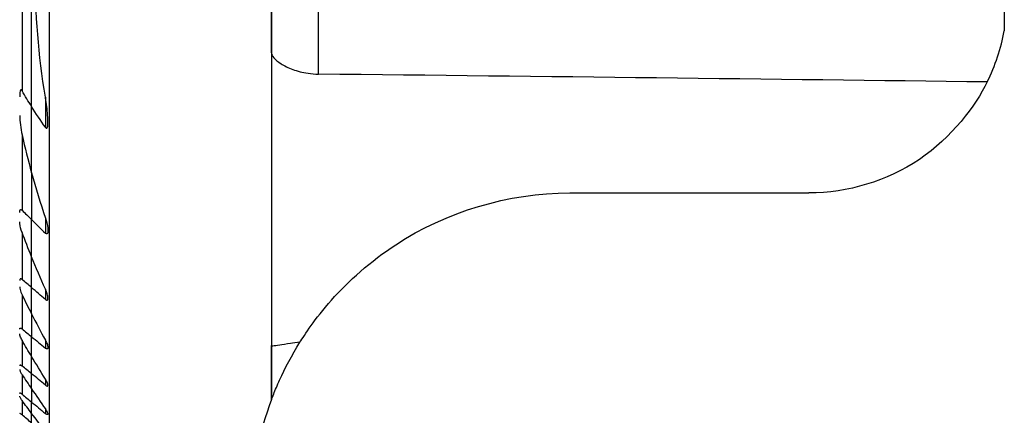
# Model space of a CAD drawing. Units: millimetres. Extents: x -16.8 to 48.2, y -25.6 to 43.7.
# Drawn here: x -0.3 to 24.4, y -11.1 to -1.2 of the extents above; entities that cross this region are included whole.
import ezdxf

# ---------------------------------------------------------------- set-up
doc = ezdxf.new("R2010")
doc.units = ezdxf.units.MM
doc.layers.add('1', color=4, linetype='CONTINUOUS')
doc.layers.add('SK1', color=4, linetype='CONTINUOUS')

msp = doc.modelspace()

# ---------------------------------------------------------------- linework, layer by layer
at = {"layer": '1'}
for p, q in [((0.4512, -12.4097), (0.4512, 12.4097)), ((7.2052, -2.574), (7.204, 3.8026)), ((0, -3.3884), (0, 3.3884)), ((6.0259, -2.0399), (6.0251, 2.3475)), ((24.4332, 0.573), (24.4332, -1.4834)), ((0.3463, -3.1518), (0.3463, -3.9093)), ((0, -5.0541), (0, -3.3884)), ((0, -5.0539), (0, -6.231)), ((13.519, -5.5608), (19.519, -5.5608)), ((0, -7.1642), (0, -6.231)), ((0.3463, -6.1919), (0.3463, -6.567)), ((0, -7.94), (0, -7.1641)), ((0, -8.6012), (0, -7.94)), ((0.3463, -7.9763), (0.3463, -8.2368)), ((0, -8.6012), (0, -9.1727)), ((0, -9.6702), (0, -9.1727)), ((0.3463, -9.2615), (0.3463, -9.4572)), ((6.0275, -10.7543), (6.0272, -9.3943)), ((0, -10.1048), (0, -9.6702)), ((0, -10.4842), (0, -10.1048)), ((0.3463, -10.2377), (0.3463, -10.3878)), ((0, -10.4842), (0, -10.8143)), ((0, -11.0996), (0, -10.8143)), ((0, -11.3432), (0, -11.0995)), ((0.3463, -10.9871), (0.3463, -11.1018))]:
    msp.add_line(p, q, dxfattribs=at)
msp.add_arc((19.519, -0.5608), 5, 333.77499, 349.36671, dxfattribs=at)
for centre, major_axis, ratio, start_param, end_param in [((6.0265, 0), (-0.0027, 12.5), 0.000231, 0.1716808, 2.6067574), ((6.0265, -5.6569), (-0.0008, 3.75), 0.000231, -0.267178, 3.0597107), ((-83.9747, -5.6569), (-218.1516, 0.6514), 0.016929, -2.0885489, -2.0019504)]:
    msp.add_ellipse(centre, major_axis=major_axis, ratio=ratio, start_param=start_param, end_param=end_param, dxfattribs=at)
for points in [[(0.3463, -3.1519), (0.0034, -1.0506), (0.0034, 1.0506), (0.3463, 3.1519)], [(0.3463, -3.9093), (0.2274, -3.7388), (0.1116, -3.5653), (0, -3.3884)], [(0, -5.0541), (0.1055, -5.4373), (0.2213, -5.8168), (0.3463, -6.192)], [(0, -6.231), (0.115, -6.3435), (0.2305, -6.4555), (0.3463, -6.567)], [(0.3463, -7.9764), (0.2266, -7.7081), (0.111, -7.4374), (0, -7.1642)], [(0.3463, -8.2368), (0.2308, -8.138), (0.1154, -8.039), (0, -7.94)], [(0, -8.6012), (0.1128, -8.8232), (0.2283, -9.0433), (0.3463, -9.2617)], [(0, -9.1727), (0.1154, -9.2675), (0.2308, -9.3623), (0.3463, -9.4572)], [(0.3463, -10.2377), (0.2292, -10.0499), (0.1137, -9.8607), (0, -9.6702)], [(0.3463, -10.3878), (0.2308, -10.2935), (0.1154, -10.1991), (0, -10.1048)], [(0, -10.4842), (0.1143, -10.6529), (0.2297, -10.8205), (0.3463, -10.9871)], [(0, -10.8143), (0.1154, -10.9102), (0.2308, -11.006), (0.3463, -11.1018)], [(6.0274, -10.7544), (5.7022, -11.6225), (5.6324, -12.2026), (5.6023, -12.4097)], [(0.3463, -11.5542), (0.2301, -11.4034), (0.1146, -11.2519), (0, -11.0996)]]:
    msp.add_open_spline(points, degree=3, dxfattribs=at)
for points, knots in [([(6.0259, -2.0399), (6.0236, -2.0752), (6.0441, -2.1184), (6.1255, -2.2111), (6.1872, -2.2619), (6.346, -2.362), (6.4466, -2.4124), (6.6747, -2.4975), (6.8063, -2.5328), (7.0283, -2.5659), (7.1169, -2.5731), (7.2052, -2.574)], [0, 0, 0, 0, 0.2104735, 0.2104735, 0.4203567, 0.4203567, 0.6391808, 0.6391808, 0.8622639, 0.8622639, 1, 1, 1, 1]), ([(24.0044, -2.7703), (23.711, -3.3658), (23.1129, -4.1723), (21.4852, -5.2611), (20.5099, -5.5608), (19.519, -5.5608)], [0, 0, 0, 0, 0.5, 0.5, 1, 1, 1, 1]), ([(0.3463, -3.9093), (0.35, -3.9147), (0.3541, -3.9198), (0.3614, -3.9266), (0.3643, -3.9289), (0.3697, -3.9317), (0.3722, -3.9325), (0.3771, -3.9328), (0.3794, -3.9323), (0.3842, -3.93), (0.3865, -3.928), (0.392, -3.9213), (0.3946, -3.9159), (0.4031, -3.8933), (0.4059, -3.8732), (0.4158, -3.7735), (0.4101, -3.6873), (0.3919, -3.4595), (0.3724, -3.3147), (0.3483, -3.1643), (0.3473, -3.1581), (0.3463, -3.1519)], [0, 0, 0, 0, 0.0234761, 0.0234761, 0.0379403, 0.0379403, 0.0496344, 0.0496344, 0.0613746, 0.0613746, 0.0759633, 0.0759633, 0.1008972, 0.1008972, 0.1755508, 0.1755508, 0.4749944, 0.4749944, 0.9784495, 0.9784495, 1, 1, 1, 1]), ([(6.7413, -9.3108), (6.8503, -9.137), (7.1124, -8.728), (7.9521, -7.7806), (8.5133, -7.2744), (10.4194, -6.0312), (11.9651, -5.5608), (13.519, -5.5608)], [0, 0, 0, 0, 0.25, 0.25, 0.5, 0.5, 1, 1, 1, 1]), ([(0.3463, -6.192), (0.3734, -6.2735), (0.395, -6.3566), (0.4086, -6.4576), (0.4107, -6.4793), (0.4116, -6.5211), (0.4107, -6.5419), (0.4037, -6.5661), (0.4008, -6.5726), (0.3943, -6.5806), (0.3913, -6.583), (0.3843, -6.5859), (0.3802, -6.5862), (0.3721, -6.5847), (0.3681, -6.5831), (0.3581, -6.5775), (0.352, -6.5726), (0.3463, -6.567)], [0, 0, 0, 0, 0.5085917, 0.5085917, 0.6478455, 0.6478455, 0.7888963, 0.7888963, 0.8463868, 0.8463868, 0.8823322, 0.8823322, 0.9187195, 0.9187195, 0.9504288, 0.9504288, 1, 1, 1, 1]), ([(0.3463, -8.2368), (0.352, -8.2417), (0.3579, -8.2461), (0.3697, -8.2529), (0.3757, -8.2554), (0.386, -8.257), (0.3906, -8.2564), (0.3976, -8.253), (0.4004, -8.2505), (0.4063, -8.242), (0.4086, -8.2349), (0.4121, -8.2133), (0.4115, -8.197), (0.4054, -8.1461), (0.3957, -8.1089), (0.373, -8.0402), (0.3604, -8.0082), (0.3463, -7.9764)], [0, 0, 0, 0, 0.0579606, 0.0579606, 0.1174325, 0.1174325, 0.1720808, 0.1720808, 0.2205981, 0.2205981, 0.3022313, 0.3022313, 0.4483144, 0.4483144, 0.7472928, 0.7472928, 1, 1, 1, 1]), ([(0.3463, -9.2617), (0.3663, -9.2987), (0.3835, -9.3365), (0.401, -9.3881), (0.4055, -9.404), (0.4111, -9.4337), (0.4123, -9.448), (0.4092, -9.4647), (0.4074, -9.4695), (0.4016, -9.4766), (0.3975, -9.4789), (0.3881, -9.4798), (0.3828, -9.4788), (0.372, -9.4747), (0.3664, -9.4716), (0.356, -9.4648), (0.3511, -9.4611), (0.3463, -9.4572)], [0, 0, 0, 0, 0.3478788, 0.3478788, 0.5042659, 0.5042659, 0.6628886, 0.6628886, 0.7391439, 0.7391439, 0.8165541, 0.8165541, 0.8836055, 0.8836055, 0.9464986, 0.9464986, 1, 1, 1, 1]), ([(6.7413, -9.3108), (6.6556, -9.3201), (6.5744, -9.3311), (6.3963, -9.3579), (6.3046, -9.3739), (6.1546, -9.3984), (6.0964, -9.4066), (6.0376, -9.407), (6.0254, -9.4029), (6.0272, -9.3943)], [0, 0, 0, 0, 0.199493, 0.199493, 0.4816092, 0.4816092, 0.7801039, 0.7801039, 1, 1, 1, 1]), ([(6.0275, -10.7543), (6.0264, -10.7571), (6.0301, -10.7471), (6.0467, -10.7034), (6.0626, -10.6619), (6.1202, -10.5162), (6.1723, -10.3912), (6.3643, -9.967), (6.5371, -9.6365), (6.7413, -9.3108)], [0, 0, 0, 0, 0.0817474, 0.0817474, 0.1972358, 0.1972358, 0.4396718, 0.4396718, 1, 1, 1, 1]), ([(0.3463, -10.3878), (0.3541, -10.3942), (0.362, -10.3999), (0.377, -10.4088), (0.3843, -10.412), (0.3956, -10.4141), (0.4001, -10.4136), (0.4063, -10.4099), (0.4083, -10.407), (0.4115, -10.3978), (0.4117, -10.3904), (0.409, -10.3693), (0.4044, -10.3542), (0.3885, -10.313), (0.3744, -10.2851), (0.3544, -10.2509), (0.3504, -10.2443), (0.3463, -10.2377)], [0, 0, 0, 0, 0.09379, 0.09379, 0.189854, 0.189854, 0.2726057, 0.2726057, 0.3461486, 0.3461486, 0.4592362, 0.4592362, 0.6378601, 0.6378601, 0.9310293, 0.9310293, 1, 1, 1, 1]), ([(0.3463, -10.9871), (0.365, -11.0139), (0.3818, -11.0411), (0.4, -11.0777), (0.4049, -11.0895), (0.4105, -11.108), (0.4117, -11.1154), (0.4107, -11.1253), (0.4091, -11.1286), (0.4037, -11.1322), (0.3996, -11.1326), (0.39, -11.1304), (0.3847, -11.1281), (0.3711, -11.1207), (0.3624, -11.1146), (0.3512, -11.1058), (0.3487, -11.1038), (0.3463, -11.1018)], [0, 0, 0, 0, 0.3118843, 0.3118843, 0.4659681, 0.4659681, 0.5891654, 0.5891654, 0.6809017, 0.6809017, 0.7734121, 0.7734121, 0.8560976, 0.8560976, 0.9691212, 0.9691212, 1, 1, 1, 1])]:
    msp.add_open_spline(points, degree=3, knots=knots, dxfattribs=at)
at = {"layer": 'SK1'}
for p, q in [((0, -3.3884), (0, 3.3884)), ((-0.2388, 2.9922), (-0.2388, -2.9922)), ((0, -5.0541), (0, -3.3884)), ((-0.2388, -4.1002), (-0.2388, -5.9961)), ((0, -5.0539), (0, -6.231)), ((0, -7.1642), (0, -6.231)), ((-0.2388, -6.5526), (-0.2388, -7.7348)), ((0, -7.94), (0, -7.1641)), ((-0.2388, -8.1203), (-0.2388, -8.9764)), ((0, -8.6012), (0, -7.94)), ((0, -8.6012), (0, -9.1727)), ((-0.2388, -9.2636), (-0.2388, -9.9096)), ((0, -9.6702), (0, -9.1727)), ((0, -10.1048), (0, -9.6702)), ((-0.2388, -10.1275), (-0.2388, -10.616)), ((0, -10.4842), (0, -10.1048)), ((0, -10.4842), (0, -10.8143)), ((-0.2388, -10.7792), (-0.2388, -11.1388)), ((0, -11.0996), (0, -10.8143)), ((0, -11.3432), (0, -11.0995))]:
    msp.add_line(p, q, dxfattribs=at)
for points, knots in [([(-0.2388, -2.9922), (-0.2421, -2.9864), (-0.2458, -2.9806), (-0.252, -2.9737), (-0.2541, -2.9716), (-0.2583, -2.9687), (-0.2603, -2.9676), (-0.2643, -2.9667), (-0.2663, -2.9667), (-0.2698, -2.9678), (-0.2712, -2.9687), (-0.275, -2.9719), (-0.277, -2.9747), (-0.2831, -2.9857), (-0.2859, -2.9957), (-0.2966, -3.0436), (-0.2981, -3.0858), (-0.2987, -3.1338), (-0.2988, -3.1404), (-0.2988, -3.147)], [0, 0, 0, 0, 0.0832, 0.0832, 0.1220875, 0.1220875, 0.1552387, 0.1552387, 0.188799, 0.188799, 0.2172376, 0.2172376, 0.268129, 0.268129, 0.4032931, 0.4032931, 0.9185717, 0.9185717, 1, 1, 1, 1]), ([(-0.2988, -3.6175), (-0.2988, -3.6937), (-0.2921, -3.7718), (-0.272, -3.9331), (-0.2575, -4.017), (-0.2388, -4.1003)], [0, 0, 0, 0, 0.4810836, 0.4810836, 1, 1, 1, 1]), ([(-0.2988, -6.0533), (-0.2988, -6.0362), (-0.2976, -6.0193), (-0.2916, -5.998), (-0.2889, -5.9916), (-0.2829, -5.9839), (-0.2801, -5.9815), (-0.2738, -5.9787), (-0.2701, -5.9783), (-0.2629, -5.9794), (-0.2593, -5.9808), (-0.2507, -5.9855), (-0.2455, -5.9896), (-0.24, -5.9949), (-0.2394, -5.9955), (-0.2388, -5.9961)], [0, 0, 0, 0, 0.3715571, 0.3715571, 0.5479675, 0.5479675, 0.6517618, 0.6517618, 0.756979, 0.756979, 0.8478092, 0.8478092, 0.9832142, 0.9832142, 1, 1, 1, 1]), ([(-0.2388, -6.5528), (-0.2666, -6.4785), (-0.2876, -6.4018), (-0.2976, -6.3139), (-0.2988, -6.298), (-0.2988, -6.2827)], [0, 0, 0, 0, 0.8194559, 0.8194559, 1, 1, 1, 1]), ([(-0.2388, -7.7348), (-0.244, -7.7303), (-0.2494, -7.7262), (-0.2601, -7.72), (-0.2656, -7.7177), (-0.2751, -7.7162), (-0.2793, -7.7168), (-0.2858, -7.7198), (-0.2884, -7.7222), (-0.2939, -7.7299), (-0.2961, -7.7365), (-0.2983, -7.7495), (-0.2988, -7.7559), (-0.2988, -7.7626)], [0, 0, 0, 0, 0.1559627, 0.1559627, 0.3161913, 0.3161913, 0.4632491, 0.4632491, 0.5943333, 0.5943333, 0.8173015, 0.8173015, 1, 1, 1, 1]), ([(-0.2988, -7.9204), (-0.2988, -7.9413), (-0.2945, -7.965), (-0.2775, -8.0314), (-0.26, -8.0764), (-0.2388, -8.1203)], [0, 0, 0, 0, 0.3583546, 0.3583546, 1, 1, 1, 1]), ([(-0.2988, -8.9859), (-0.2988, -8.9791), (-0.2979, -8.9728), (-0.2943, -8.9635), (-0.2917, -8.9601), (-0.2853, -8.9564), (-0.2815, -8.9556), (-0.2731, -8.9564), (-0.2683, -8.9578), (-0.2568, -8.9632), (-0.2498, -8.9678), (-0.2415, -8.9742), (-0.2401, -8.9753), (-0.2388, -8.9764)], [0, 0, 0, 0, 0.2313641, 0.2313641, 0.4230183, 0.4230183, 0.5844861, 0.5844861, 0.7458469, 0.7458469, 0.9576148, 0.9576148, 1, 1, 1, 1]), ([(-0.2388, -9.2637), (-0.2582, -9.23), (-0.2747, -9.1957), (-0.2934, -9.142), (-0.2988, -9.1205), (-0.2988, -9.1032)], [0, 0, 0, 0, 0.596087, 0.596087, 1, 1, 1, 1]), ([(-0.2388, -9.9096), (-0.246, -9.9037), (-0.2533, -9.8984), (-0.2672, -9.8901), (-0.274, -9.8871), (-0.2845, -9.8852), (-0.2886, -9.8857), (-0.2943, -9.889), (-0.2962, -9.8917), (-0.2983, -9.8979), (-0.2988, -9.9013), (-0.2988, -9.9051)], [0, 0, 0, 0, 0.2285493, 0.2285493, 0.4627772, 0.4627772, 0.6644526, 0.6644526, 0.8447631, 0.8447631, 1, 1, 1, 1]), ([(-0.2988, -9.994), (-0.2988, -10.0047), (-0.2951, -10.0186), (-0.2821, -10.0527), (-0.2712, -10.0743), (-0.2523, -10.1064), (-0.2457, -10.117), (-0.2388, -10.1275)], [0, 0, 0, 0, 0.334159, 0.334159, 0.7851426, 0.7851426, 1, 1, 1, 1]), ([(-0.2988, -10.5995), (-0.2988, -10.5955), (-0.2979, -10.5922), (-0.2938, -10.5881), (-0.2906, -10.5872), (-0.2826, -10.5882), (-0.2779, -10.5899), (-0.2661, -10.5958), (-0.2586, -10.6007), (-0.247, -10.6093), (-0.2429, -10.6126), (-0.2388, -10.616)], [0, 0, 0, 0, 0.2096782, 0.2096782, 0.4228802, 0.4228802, 0.6199955, 0.6199955, 0.869457, 0.869457, 1, 1, 1, 1]), ([(-0.2388, -10.7792), (-0.2554, -10.7567), (-0.2703, -10.7341), (-0.2876, -10.7022), (-0.2926, -10.6913), (-0.2976, -10.6759), (-0.2988, -10.6705), (-0.2988, -10.6661)], [0, 0, 0, 0, 0.5254317, 0.5254317, 0.8157572, 0.8157572, 1, 1, 1, 1]), ([(-0.2388, -11.1388), (-0.2478, -11.131), (-0.2568, -11.1239), (-0.2716, -11.1136), (-0.2777, -11.1099), (-0.2879, -11.1053), (-0.2921, -11.1044), (-0.2971, -11.1057), (-0.2984, -11.1075), (-0.2987, -11.1106), (-0.2988, -11.111), (-0.2988, -11.1115)], [0, 0, 0, 0, 0.2924916, 0.2924916, 0.527632, 0.527632, 0.7651661, 0.7651661, 0.9705971, 0.9705971, 1, 1, 1, 1])]:
    msp.add_open_spline(points, degree=3, knots=knots, dxfattribs=at)
for points in [[(0, -3.3884), (-0.082, -3.2584), (-0.1618, -3.1264), (-0.2388, -2.9922)], [(-0.2388, -4.1003), (-0.1666, -4.4206), (-0.0868, -4.7387), (0, -5.0541)], [(-0.2388, -5.9961), (-0.1594, -6.0746), (-0.0798, -6.1529), (0, -6.231)], [(0, -7.1642), (-0.0822, -6.9617), (-0.1619, -6.7579), (-0.2388, -6.5528)], [(0, -7.94), (-0.0796, -7.8717), (-0.1592, -7.8032), (-0.2388, -7.7348)], [(-0.2388, -8.1203), (-0.1606, -8.2816), (-0.081, -8.4419), (0, -8.6012)], [(-0.2388, -8.9764), (-0.1592, -9.0418), (-0.0796, -9.1072), (0, -9.1727)], [(0, -9.6702), (-0.0805, -9.5354), (-0.1601, -9.3999), (-0.2388, -9.2637)], [(0, -10.1048), (-0.0796, -10.0397), (-0.1592, -9.9747), (-0.2388, -9.9096)], [(-0.2388, -10.1275), (-0.1598, -10.2469), (-0.0802, -10.3658), (0, -10.4842)], [(-0.2388, -10.616), (-0.1592, -10.6821), (-0.0796, -10.7482), (0, -10.8143)], [(0, -11.0996), (-0.08, -10.9932), (-0.1596, -10.8864), (-0.2388, -10.7792)], [(0, -11.3432), (-0.0796, -11.2751), (-0.1592, -11.207), (-0.2388, -11.1388)]]:
    msp.add_open_spline(points, degree=3, dxfattribs=at)

doc.saveas('drawing.dxf')
